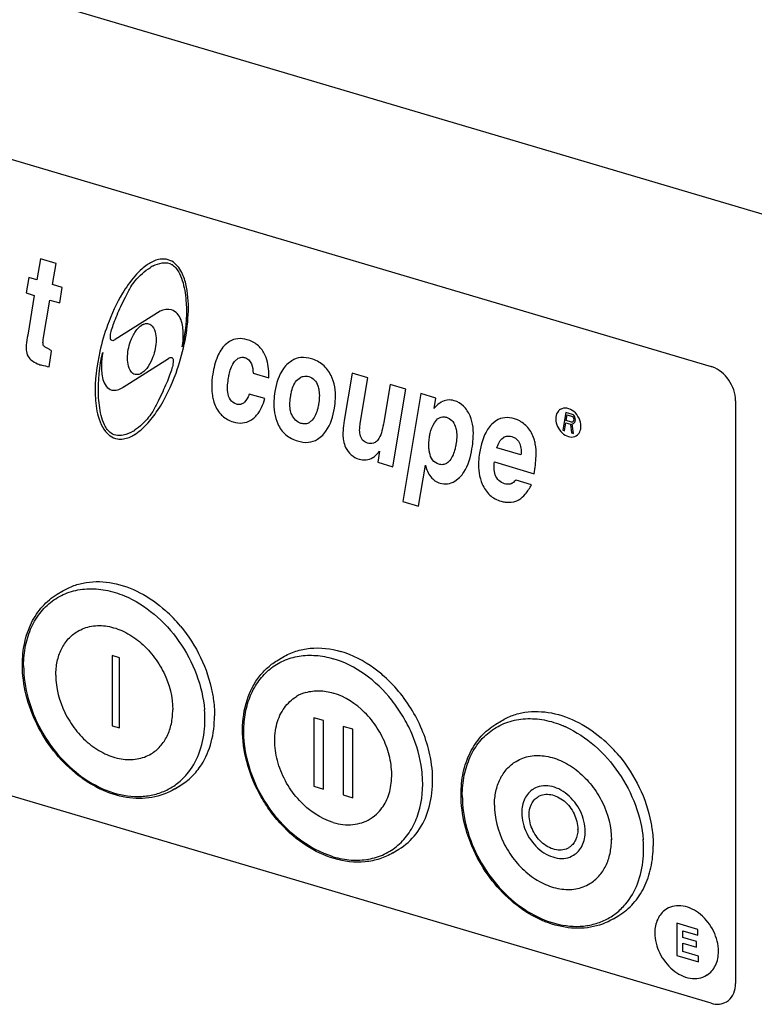
# Model space of a CAD drawing. Extents: x 559 to 3447, y -1145 to 2624.
# Drawn here: x 761 to 884, y 403 to 568 of the extents above; entities that cross this region are included whole.
import ezdxf

# ---------------------------------------------------------------- set-up
doc = ezdxf.new("R2010")
doc.units = 0
doc.layers.add('CL60E LEVIER', color=7, linetype='CONTINUOUS')

msp = doc.modelspace()

# ---------------------------------------------------------------- linework, layer by layer
at = {"layer": 'CL60E LEVIER', "color": 7, "linetype": 'Continuous'}
for p, q in [((919.29, 525.49), (658.25, 602.73)), ((690.26, 565.14), (877.02, 509.87)), ((764.28, 527.93), (763.7, 524.42)), ((766.92, 527.15), (764.28, 527.93)), ((766.33, 523.64), (766.92, 527.15)), ((782.66, 527.23), (782.6, 527.19)), ((762.32, 524.83), (761.89, 522.23)), ((763.7, 524.42), (762.32, 524.83)), ((767.97, 523.16), (766.33, 523.64)), ((767.53, 520.56), (767.97, 523.16)), ((761.89, 522.23), (763.26, 521.82)), ((763.26, 521.82), (762.15, 515.16)), ((764.78, 514.41), (765.89, 521.04)), ((765.89, 521.04), (767.53, 520.56)), ((784.43, 519.19), (776.85, 514.39)), ((776.85, 514.39), (776.81, 514.37)), ((796.05, 514.07), (795.35, 513.53)), ((796.11, 514.11), (796.05, 514.07)), ((765.74, 509.84), (766.18, 512.45)), ((778.22, 506.41), (785.8, 511.21)), ((785.86, 511.24), (785.8, 511.21)), ((785.8, 511.21), (785.84, 511.23)), ((796.93, 510.74), (797.48, 511.23)), ((806.53, 510.85), (805.9, 510.39)), ((806.58, 510.89), (806.52, 510.85)), ((800.03, 508.75), (802.67, 507.97)), ((807.54, 507.71), (807.92, 507.99)), ((816.69, 508.74), (815.36, 500.79)), ((819.33, 507.96), (816.69, 508.74)), ((818.05, 500.31), (819.33, 507.96)), ((778.14, 506.36), (778.19, 506.39)), ((778.28, 506.45), (778.22, 506.41)), ((823.05, 506.86), (821.99, 500.53)), ((825.68, 506.08), (823.05, 506.86)), ((802.02, 504.47), (799.39, 505.25)), ((823.5, 493.03), (825.68, 506.08)), ((828.22, 505.32), (825.19, 487.21)), ((830.74, 504.58), (828.22, 505.32)), ((830.44, 502.8), (830.74, 504.58)), ((831.61, 503.87), (831.56, 503.83)), ((881.12, 504.13), (881.12, 406.25)), ((851.73, 502.71), (851.68, 502.67)), ((852.57, 502.15), (852.07, 499.17)), ((853.7, 501.81), (852.57, 502.15)), ((852.64, 500.79), (852.8, 501.75)), ((852.8, 501.75), (853.7, 501.48)), ((853.93, 501.68), (853.7, 501.81)), ((853.7, 501.48), (853.83, 501.38)), ((853.83, 501.38), (853.9, 501.22)), ((853.9, 501.22), (853.91, 501.02)), ((854.08, 501.43), (853.93, 501.68)), ((854.18, 501.14), (854.08, 501.43)), ((854.2, 500.93), (854.18, 501.14)), ((799.64, 500.85), (799.97, 501.07)), ((799.64, 500.85), (799.7, 500.88)), ((800.03, 501.11), (799.97, 501.07)), ((840.92, 500.81), (840.14, 500.18)), ((840.97, 500.85), (840.92, 500.81)), ((852.36, 499.08), (852.58, 500.41)), ((852.58, 500.41), (853.38, 500.18)), ((853.54, 500.53), (852.64, 500.79)), ((853.38, 500.18), (853.53, 498.73)), ((853.69, 500.55), (853.54, 500.53)), ((853.68, 500.22), (853.89, 500.29)), ((853.86, 498.64), (853.68, 500.22)), ((853.8, 500.65), (853.69, 500.55)), ((853.88, 500.83), (853.8, 500.65)), ((853.91, 501.02), (853.88, 500.83)), ((853.89, 500.29), (854.08, 500.5)), ((854.08, 500.5), (854.15, 500.68)), ((854.15, 500.68), (854.2, 500.93)), ((780.05, 498.41), (780.11, 498.44)), ((810.87, 497.65), (811.54, 498.15)), ((811.6, 498.18), (811.54, 498.15)), ((852.07, 499.17), (852.36, 499.08)), ((853.53, 498.73), (853.86, 498.64)), ((854.41, 498.27), (854.35, 498.24)), ((845.05, 495.04), (841.01, 496.23)), ((820.13, 494.56), (820.19, 494.59)), ((821.29, 495.67), (820.97, 493.78)), ((820.97, 493.78), (823.5, 493.03)), ((827.82, 486.43), (828.98, 493.32)), ((840.6, 493.84), (847.28, 491.87)), ((833.92, 490.59), (834.72, 491.23)), ((834.78, 491.26), (834.72, 491.23)), ((846.85, 489.99), (844.22, 490.77)), ((825.19, 487.21), (827.82, 486.43)), ((844.34, 487.31), (844.72, 487.49)), ((844.71, 487.5), (844.77, 487.53)), ((767.12, 471.62), (768.04, 472.17)), ((776.35, 461.32), (776.35, 449.54)), ((777.58, 460.96), (776.35, 461.32)), ((777.58, 449.18), (777.58, 460.96)), ((804.05, 460.46), (805.03, 461.05)), ((877.02, 402.93), (690.26, 458.2)), ((810.23, 450.87), (810.23, 439.37)), ((811.87, 450.39), (810.23, 450.87)), ((811.87, 438.89), (811.87, 450.39)), ((840.84, 449.8), (841.76, 450.36)), ((776.35, 449.54), (777.58, 449.18)), ((791.87, 449.01), (791.88, 449.05)), ((815.15, 449.42), (815.15, 437.92)), ((816.78, 448.93), (815.15, 449.42)), ((816.78, 437.43), (816.78, 448.93)), ((852.59, 449.32), (852.61, 449.32)), ((786.86, 438.92), (787.78, 439.47)), ((810.23, 439.37), (811.87, 438.89)), ((815.15, 437.92), (816.78, 437.43)), ((823.54, 428.19), (824.51, 428.78)), ((865.59, 427.19), (865.6, 427.23)), ((869.57, 418.77), (869.51, 418.73)), ((860.58, 417.1), (861.5, 417.66)), ((874.8, 415.32), (871.23, 416.37)), ((871.23, 416.37), (871.23, 410.94)), ((874.8, 414.34), (874.8, 415.32)), ((872.23, 415.1), (874.8, 414.34)), ((872.23, 413.98), (872.23, 415.1)), ((874.58, 413.29), (872.23, 413.98)), ((872.23, 413.01), (874.58, 412.32)), ((872.23, 411.61), (872.23, 413.01)), ((874.58, 412.32), (874.58, 413.29)), ((871.23, 410.94), (874.91, 409.85)), ((874.91, 410.82), (872.23, 411.61)), ((874.91, 409.85), (874.91, 410.82)), ((876.29, 407.64), (876.23, 407.61))]:
    msp.add_line(p, q, dxfattribs=at)
for centre, radius, start, end in [((786.45, 520.82), 7.45, 121.147, 124.5105), ((786.73, 520.01), 7.61, 120.6154, 121.1161), ((786.46, 520.46), 7.09, 117.1981, 120.6485), ((785.23, 525.16), 2.17, 55.0603, 55.6609), ((809.39, 504.48), 36, 159.9587, 167.2576), ((782.45, 515.04), 2.11, 115.6904, 121.1555), ((786.88, 509.53), 1.99, 119.3468, 121.2416), ((798.28, 509.9), 1.56, 118.6621, 121.0234), ((875.82, 505.79), 4.25, 71.0036, 73.5053), ((780.08, 510.75), 2.33, 301.0982, 302.7413), ((797.54, 504.88), 1.44, 300.9783, 303.5284), ((835.14, 499.14), 5.96, 141.437, 142.0697), ((852.43, 501.43), 1.46, 121.175, 135.629), ((808.58, 501.95), 1.74, 301.1113, 303.2638), ((853.47, 501.08), 2.58, 180.0027, 181.2254), ((777.99, 501.05), 3.46, 232.5498, 235.0647), ((775.96, 505.54), 7.62, 301.1446, 303.2773), ((853.61, 499.48), 1.45, 288.9349, 301.0813), ((819.75, 498.44), 1.53, 301.131, 303.6348), ((831.74, 494.96), 1.59, 301.0677, 303.3933), ((842.4, 492.24), 2.29, 301.0626, 302.7314), ((772.59, 462.56), 10.58, 115.331, 116.1943), ((769.3, 450.91), 24.07, 39.6677, 48.2289), ((810.78, 448.66), 6.73, 106.1938, 121.0403), ((771.93, 450.53), 20.01, 4.6128, 4.81), ((772.49, 450.57), 19.45, 0.0416, 4.6254), ((774.1, 450.57), 17.84, 355.0917, 0.0462), ((845.35, 433.41), 17.48, 65.5313, 67.173), ((843.02, 429.1), 24.07, 39.6677, 48.2289), ((808.87, 439.66), 19.67, 2.4486, 7.1724), ((781.41, 447.95), 10.56, 301.1185, 306.9088), ((849.35, 435.25), 2.75, 120.4258, 121.1099), ((816.22, 439.64), 6.73, 301.1886, 315.9967), ((851.67, 434.91), 6.48, 179.8234, 180), ((849.61, 432.12), 4.99, 0, 0.1666), ((848.45, 430.48), 11.8, 359.4829, 0.0003), ((845.65, 428.72), 20.01, 4.6128, 4.81), ((846.21, 428.76), 19.45, 0.0416, 4.6254), ((851.67, 431.41), 2.76, 301.1099, 301.8119), ((847.82, 428.76), 17.84, 355.0917, 0.0462), ((871.35, 415.68), 3.57, 121.127, 123.5386), ((878.18, 405.55), 2.77, 301.1238, 309.0216)]:
    msp.add_arc(centre, radius, start, end, dxfattribs=at)
for points, knots in [([(786.64, 527.38), (786.28, 527.64), (785.53, 527.95), (784.08, 527.93), (783.15, 527.52), (782.6, 527.19)], [0, 0, 0, 0, 0.30828, 0.549011, 1, 1, 1, 1]), ([(782.23, 526.95), (781.93, 526.75), (780.73, 525.79), (779.73, 524.6), (779.05, 523.64)], [0, 0, 0, 0, 0.235621, 1, 1, 1, 1]), ([(779.46, 523.26), (779.71, 523.61), (780.65, 524.85), (781.82, 525.94), (782.79, 526.52)], [0, 0, 0, 0, 0.273312, 1, 1, 1, 1]), ([(783.23, 526.76), (783.7, 527), (784.74, 527.42), (785.97, 527.28), (786.46, 526.95)], [0, 0, 0, 0, 0.473153, 1, 1, 1, 1]), ([(786.48, 526.94), (786.98, 526.59), (787.7, 525.57), (788.49, 523.38), (789.04, 519.2), (788.67, 515.57), (788.12, 513.18)], [0, 0, 0, 0, 0.128522, 0.247733, 0.487743, 1, 1, 1, 1]), ([(787.08, 508.78), (788.22, 511.92), (789.32, 516.76), (789.12, 522.46), (788.27, 525.49), (787.33, 526.9), (786.64, 527.38)], [0, 0, 0, 0, 0.514884, 0.752545, 0.870322, 1, 1, 1, 1]), ([(779.05, 523.64), (778.71, 523.16), (777.32, 521.02), (776.25, 518.67), (775.57, 516.82)], [0, 0, 0, 0, 0.228634, 1, 1, 1, 1]), ([(776.81, 514.37), (776.67, 514.28), (776.4, 514.12), (776.08, 514.36), (776.04, 514.69), (776.06, 515.24), (776.27, 516.1), (776.65, 517.24), (777.18, 518.56), (777.82, 520.01), (778.59, 521.6), (779.16, 522.69), (779.46, 523.26)], [0, 0, 0, 0, 0.048715, 0.073203, 0.102387, 0.139804, 0.23551, 0.35357, 0.490091, 0.643334, 0.812977, 1, 1, 1, 1]), ([(788.12, 513.18), (788.24, 513.9), (788.35, 515.03), (788.24, 516.55), (787.97, 517.72), (787.39, 518.8), (786.14, 519.65), (785.01, 519.44), (784.43, 519.19)], [0, 0, 0, 0, 0.24872, 0.379199, 0.515248, 0.655067, 0.784362, 1, 1, 1, 1]), ([(779.44, 514.11), (779.66, 514.7), (780.15, 515.72), (780.93, 516.58), (781.36, 516.84)], [0, 0, 0, 0, 0.552715, 1, 1, 1, 1]), ([(781.54, 516.94), (781.72, 517.02), (782.15, 517.16), (782.61, 517.03), (782.82, 516.89)], [0, 0, 0, 0, 0.446026, 1, 1, 1, 1]), ([(782.82, 516.89), (783.2, 516.62), (783.64, 515.7), (783.82, 513.83), (783.54, 512.39), (783.21, 511.48)], [0, 0, 0, 0, 0.250212, 0.487589, 1, 1, 1, 1]), ([(762.15, 515.16), (762.05, 514.6), (761.92, 513.68), (761.87, 512.73), (761.93, 512.37)], [0, 0, 0, 0, 0.609487, 1, 1, 1, 1]), ([(764.77, 513.47), (764.74, 513.54), (764.7, 513.86), (764.75, 514.18), (764.78, 514.41)], [0, 0, 0, 0, 0.264643, 1, 1, 1, 1]), ([(799.05, 514.37), (798.54, 514.52), (797.49, 514.67), (796.48, 514.33), (796.05, 514.07)], [0, 0, 0, 0, 0.519872, 1, 1, 1, 1]), ([(801.91, 512.05), (801.62, 512.6), (800.82, 513.62), (799.66, 514.19), (799.05, 514.37)], [0, 0, 0, 0, 0.492879, 1, 1, 1, 1]), ([(765.52, 512.91), (765.38, 512.97), (765.11, 513.11), (764.83, 513.32), (764.77, 513.47)], [0, 0, 0, 0, 0.486357, 1, 1, 1, 1]), ([(766.18, 512.45), (766.11, 512.51), (765.9, 512.67), (765.69, 512.84), (765.52, 512.91)], [0, 0, 0, 0, 0.323902, 1, 1, 1, 1]), ([(779.83, 508.71), (779.45, 508.98), (779.01, 509.9), (778.83, 511.76), (779.11, 513.2), (779.44, 514.11)], [0, 0, 0, 0, 0.250212, 0.487589, 1, 1, 1, 1]), ([(795.35, 513.53), (794.79, 512.99), (793.83, 511.38), (793.41, 509.6), (793.24, 508.58)], [0, 0, 0, 0, 0.433406, 1, 1, 1, 1]), ([(761.93, 512.37), (761.98, 511.99), (762.21, 511.47), (762.58, 511.1), (762.69, 511.01)], [0, 0, 0, 0, 0.738187, 1, 1, 1, 1]), ([(774.28, 512.42), (773.73, 510), (773.27, 506.29), (773.82, 501.45), (774.9, 499.05), (775.89, 498.3)], [0, 0, 0, 0, 0.506389, 0.747378, 1, 1, 1, 1]), ([(776.17, 498.66), (775.68, 499), (775, 500.02), (774.29, 502.19), (773.83, 506.32), (774.22, 509.89), (774.77, 512.25)], [0, 0, 0, 0, 0.127365, 0.246222, 0.486647, 1, 1, 1, 1]), ([(774.77, 512.25), (774.64, 511.52), (774.52, 510.39), (774.56, 508.86), (774.76, 507.67), (775.21, 506.53), (776.48, 505.61), (777.59, 506.03), (778.14, 506.36)], [0, 0, 0, 0, 0.250361, 0.380593, 0.515942, 0.656752, 0.786691, 1, 1, 1, 1]), ([(783.21, 511.48), (783, 510.91), (782.52, 509.91), (781.76, 509.06), (781.35, 508.79)], [0, 0, 0, 0, 0.551686, 1, 1, 1, 1]), ([(785.9, 511.26), (786.04, 511.34), (786.29, 511.48), (786.59, 511.23), (786.63, 510.9), (786.6, 510.34), (786.39, 509.49), (786, 508.34), (785.47, 507.03), (784.82, 505.58), (784.06, 504), (783.49, 502.9), (783.19, 502.33)], [0, 0, 0, 0, 0.045263, 0.069622, 0.099058, 0.136736, 0.232978, 0.351654, 0.488845, 0.642735, 0.812869, 1, 1, 1, 1]), ([(797.54, 511.26), (797.78, 511.4), (798.17, 511.47), (798.54, 511.4), (798.63, 511.37)], [0, 0, 0, 0, 0.731602, 1, 1, 1, 1]), ([(798.63, 511.37), (798.88, 511.3), (799.36, 511.03), (799.94, 510.1), (800.02, 509.28), (800.03, 508.75)], [0, 0, 0, 0, 0.239669, 0.501109, 1, 1, 1, 1]), ([(802.67, 507.97), (802.69, 508.35), (802.7, 509.74), (802.38, 511.16), (801.91, 512.05)], [0, 0, 0, 0, 0.273355, 1, 1, 1, 1]), ([(809.84, 511.17), (809.27, 511.34), (808.11, 511.51), (806.99, 511.13), (806.52, 510.85)], [0, 0, 0, 0, 0.520826, 1, 1, 1, 1]), ([(813.13, 508.36), (812.79, 509.03), (811.89, 510.26), (810.53, 510.97), (809.84, 511.17)], [0, 0, 0, 0, 0.509674, 1, 1, 1, 1]), ([(762.69, 511.01), (763.01, 510.72), (763.53, 510.41), (764.08, 510.22), (764.22, 510.18)], [0, 0, 0, 0, 0.741301, 1, 1, 1, 1]), ([(764.22, 510.18), (764.32, 510.15), (764.82, 510.01), (765.33, 509.92), (765.74, 509.84)], [0, 0, 0, 0, 0.20093, 1, 1, 1, 1]), ([(795.9, 507.99), (795.95, 508.24), (796.14, 509.2), (796.48, 510.17), (796.93, 510.74)], [0, 0, 0, 0, 0.26228, 1, 1, 1, 1]), ([(805.9, 510.39), (805.62, 510.14), (804.44, 508.81), (803.93, 507.02), (803.7, 505.65)], [0, 0, 0, 0, 0.214785, 1, 1, 1, 1]), ([(881.12, 504.13), (881.12, 505.34), (880.28, 507.75), (878.32, 509.43), (877.2, 509.81)], [0, 0, 0, 0, 0.506678, 1, 1, 1, 1]), ([(781.29, 508.75), (781.09, 508.64), (780.61, 508.42), (780.06, 508.55), (779.83, 508.71)], [0, 0, 0, 0, 0.452825, 1, 1, 1, 1]), ([(780.05, 498.41), (780.82, 498.87), (782.27, 500.15), (784.84, 503.53), (786.28, 506.58), (787.08, 508.78)], [0, 0, 0, 0, 0.213072, 0.448684, 1, 1, 1, 1]), ([(793.24, 508.58), (793.19, 508.28), (793.03, 507.09), (793.06, 505.88), (793.19, 504.99)], [0, 0, 0, 0, 0.254226, 1, 1, 1, 1]), ([(797.24, 503.53), (796.83, 503.65), (796.06, 504.21), (795.73, 505.51), (795.73, 506.78), (795.84, 507.59), (795.9, 507.99)], [0, 0, 0, 0, 0.250221, 0.514369, 0.762201, 1, 1, 1, 1]), ([(808.18, 508.13), (808.28, 508.17), (808.67, 508.29), (809.11, 508.27), (809.41, 508.18)], [0, 0, 0, 0, 0.240113, 1, 1, 1, 1]), ([(809.41, 508.18), (809.75, 508.08), (810.42, 507.68), (810.78, 506.99), (810.91, 506.63)], [0, 0, 0, 0, 0.479411, 1, 1, 1, 1]), ([(813.69, 502.89), (813.78, 503.41), (814, 505.24), (813.74, 507.19), (813.13, 508.36)], [0, 0, 0, 0, 0.286931, 1, 1, 1, 1]), ([(806.35, 504.97), (806.39, 505.23), (806.59, 506.21), (806.99, 507.22), (807.54, 507.71)], [0, 0, 0, 0, 0.265786, 1, 1, 1, 1]), ([(810.91, 506.63), (811, 506.37), (811.24, 505.37), (811.17, 504.31), (811.04, 503.57)], [0, 0, 0, 0, 0.264291, 1, 1, 1, 1]), ([(793.19, 504.99), (793.24, 504.71), (793.44, 503.68), (793.9, 502.69), (794.38, 502.11)], [0, 0, 0, 0, 0.273412, 1, 1, 1, 1]), ([(799.39, 505.25), (799.33, 505.09), (799.08, 504.51), (798.73, 503.94), (798.34, 503.68)], [0, 0, 0, 0, 0.261046, 1, 1, 1, 1]), ([(799.97, 501.07), (800.21, 501.25), (801.18, 502.18), (801.74, 503.47), (802.02, 504.47)], [0, 0, 0, 0, 0.222789, 1, 1, 1, 1]), ([(803.7, 505.65), (803.61, 505.14), (803.4, 503.32), (803.63, 501.4), (804.19, 500.22)], [0, 0, 0, 0, 0.285525, 1, 1, 1, 1]), ([(806.52, 501.8), (806.41, 502.06), (806.13, 503.1), (806.22, 504.2), (806.35, 504.97)], [0, 0, 0, 0, 0.265996, 1, 1, 1, 1]), ([(798.28, 503.65), (798.06, 503.51), (797.68, 503.43), (797.33, 503.5), (797.24, 503.53)], [0, 0, 0, 0, 0.730883, 1, 1, 1, 1]), ([(811.04, 503.57), (811, 503.31), (810.81, 502.36), (810.43, 501.4), (809.95, 500.86)], [0, 0, 0, 0, 0.263671, 1, 1, 1, 1]), ([(811.54, 498.15), (811.82, 498.41), (812.96, 499.76), (813.47, 501.53), (813.69, 502.89)], [0, 0, 0, 0, 0.215759, 1, 1, 1, 1]), ([(831.56, 503.83), (831.46, 503.77), (831.06, 503.5), (830.71, 503.14), (830.48, 502.85)], [0, 0, 0, 0, 0.231061, 1, 1, 1, 1]), ([(833.82, 504.13), (833.45, 504.24), (832.67, 504.33), (831.93, 504.06), (831.61, 503.87)], [0, 0, 0, 0, 0.507349, 1, 1, 1, 1]), ([(836.5, 501.56), (836.22, 502.17), (835.54, 503.28), (834.4, 503.96), (833.82, 504.13)], [0, 0, 0, 0, 0.526868, 1, 1, 1, 1]), ([(855.14, 499.83), (855.14, 500.29), (854.89, 501.24), (854.03, 502.35), (852.86, 502.98), (851.99, 502.86), (851.68, 502.67)], [0, 0, 0, 0, 0.266626, 0.541181, 0.78859, 1, 1, 1, 1]), ([(783.19, 502.33), (782.97, 502), (782.1, 500.81), (781.03, 499.76), (780.13, 499.18)], [0, 0, 0, 0, 0.273776, 1, 1, 1, 1]), ([(794.38, 502.11), (794.53, 501.92), (795.17, 501.25), (796.02, 500.77), (796.68, 500.57)], [0, 0, 0, 0, 0.253888, 1, 1, 1, 1]), ([(808.07, 500.32), (807.73, 500.42), (807.07, 500.81), (806.68, 501.45), (806.52, 501.8)], [0, 0, 0, 0, 0.478432, 1, 1, 1, 1]), ([(831.45, 501.32), (831.7, 501.42), (832.07, 501.45), (832.42, 501.37), (832.51, 501.34)], [0, 0, 0, 0, 0.733592, 1, 1, 1, 1]), ([(832.51, 501.34), (832.84, 501.24), (833.5, 500.87), (833.87, 500.22), (834.01, 499.87)], [0, 0, 0, 0, 0.478718, 1, 1, 1, 1]), ([(836.82, 496.07), (836.92, 496.61), (837.14, 498.43), (837.03, 500.38), (836.5, 501.56)], [0, 0, 0, 0, 0.298226, 1, 1, 1, 1]), ([(843.96, 501.08), (843.43, 501.23), (842.37, 501.4), (841.34, 501.07), (840.92, 500.81)], [0, 0, 0, 0, 0.526729, 1, 1, 1, 1]), ([(851.39, 502.45), (851.31, 502.36), (851.01, 501.97), (850.89, 501.46), (850.89, 501.08)], [0, 0, 0, 0, 0.234575, 1, 1, 1, 1]), ([(796.68, 500.57), (797.19, 500.42), (798.22, 500.27), (799.22, 500.6), (799.64, 500.85)], [0, 0, 0, 0, 0.520283, 1, 1, 1, 1]), ([(804.19, 500.22), (804.51, 499.54), (805.42, 498.28), (806.8, 497.58), (807.52, 497.36)], [0, 0, 0, 0, 0.500787, 1, 1, 1, 1]), ([(809.48, 500.46), (809.28, 500.34), (808.8, 500.18), (808.31, 500.25), (808.07, 500.32)], [0, 0, 0, 0, 0.480108, 1, 1, 1, 1]), ([(815.36, 500.79), (815.27, 500.22), (815.13, 499.25), (815.1, 498.27), (815.15, 497.87)], [0, 0, 0, 0, 0.58896, 1, 1, 1, 1]), ([(819.25, 497.01), (818.95, 497.1), (818.34, 497.46), (817.96, 498.42), (817.92, 499.39), (818, 500.01), (818.05, 500.31)], [0, 0, 0, 0, 0.247023, 0.512403, 0.76241, 1, 1, 1, 1]), ([(821.99, 500.53), (821.91, 500.05), (821.72, 499.11), (821.43, 498.18), (821.18, 497.78)], [0, 0, 0, 0, 0.51209, 1, 1, 1, 1]), ([(829.67, 498.02), (829.7, 498.24), (829.87, 499.07), (830.19, 499.87), (830.51, 500.41)], [0, 0, 0, 0, 0.259956, 1, 1, 1, 1]), ([(834.01, 499.87), (834.1, 499.61), (834.34, 498.6), (834.25, 497.54), (834.13, 496.79)], [0, 0, 0, 0, 0.26503, 1, 1, 1, 1]), ([(840.14, 500.18), (839.88, 499.91), (838.8, 498.49), (838.31, 496.71), (838.08, 495.34)], [0, 0, 0, 0, 0.213163, 1, 1, 1, 1]), ([(846.21, 499.62), (845.77, 500.13), (845.03, 500.7), (844.18, 501.01), (843.96, 501.08)], [0, 0, 0, 0, 0.743929, 1, 1, 1, 1]), ([(847.46, 496.89), (847.41, 497.16), (847.15, 498.13), (846.68, 499.06), (846.21, 499.62)], [0, 0, 0, 0, 0.273696, 1, 1, 1, 1]), ([(850.89, 501.03), (850.9, 500.6), (851.13, 499.73), (851.89, 498.68), (852.93, 498.02), (853.74, 498), (854.08, 498.11)], [0, 0, 0, 0, 0.263068, 0.534631, 0.784607, 1, 1, 1, 1]), ([(854.35, 498.24), (854.6, 498.39), (855.02, 498.88), (855.14, 499.5), (855.14, 499.83)], [0, 0, 0, 0, 0.470939, 1, 1, 1, 1]), ([(776.01, 498.21), (776.37, 497.96), (777.12, 497.64), (778.57, 497.67), (779.5, 498.07), (780.05, 498.41)], [0, 0, 0, 0, 0.30828, 0.549011, 1, 1, 1, 1]), ([(779.89, 499.03), (779.37, 498.71), (778.49, 498.31), (777.17, 498.21), (776.48, 498.44), (776.17, 498.66)], [0, 0, 0, 0, 0.470668, 0.710785, 1, 1, 1, 1]), ([(815.15, 497.87), (815.16, 497.72), (815.25, 497.17), (815.42, 496.63), (815.59, 496.26)], [0, 0, 0, 0, 0.275974, 1, 1, 1, 1]), ([(829.69, 495.4), (829.65, 495.62), (829.52, 496.49), (829.56, 497.38), (829.67, 498.02)], [0, 0, 0, 0, 0.260567, 1, 1, 1, 1]), ([(841.01, 496.23), (841.07, 496.41), (841.29, 497.06), (841.69, 497.71), (842.12, 497.97)], [0, 0, 0, 0, 0.264779, 1, 1, 1, 1]), ([(842.34, 498.08), (842.43, 498.12), (842.81, 498.22), (843.21, 498.18), (843.5, 498.09)], [0, 0, 0, 0, 0.238848, 1, 1, 1, 1]), ([(843.5, 498.09), (843.79, 498.01), (844.37, 497.72), (844.92, 496.9), (845.09, 495.95), (845.07, 495.33), (845.05, 495.04)], [0, 0, 0, 0, 0.240626, 0.503364, 0.758861, 1, 1, 1, 1]), ([(807.52, 497.36), (808.1, 497.19), (809.27, 497.01), (810.41, 497.36), (810.87, 497.64)], [0, 0, 0, 0, 0.527616, 1, 1, 1, 1]), ([(815.59, 496.26), (815.82, 495.8), (816.43, 494.94), (817.37, 494.45), (817.85, 494.31)], [0, 0, 0, 0, 0.508097, 1, 1, 1, 1]), ([(820.54, 497.13), (820.45, 497.08), (820.05, 496.89), (819.57, 496.92), (819.25, 497.01)], [0, 0, 0, 0, 0.239849, 1, 1, 1, 1]), ([(834.13, 496.79), (834.09, 496.54), (833.89, 495.59), (833.53, 494.64), (833.09, 494.08)], [0, 0, 0, 0, 0.26238, 1, 1, 1, 1]), ([(847.28, 491.87), (847.43, 492.83), (847.64, 494.5), (847.61, 496.21), (847.46, 496.89)], [0, 0, 0, 0, 0.582962, 1, 1, 1, 1]), ([(817.85, 494.31), (818.24, 494.19), (819.04, 494.09), (819.8, 494.36), (820.13, 494.56)], [0, 0, 0, 0, 0.51164, 1, 1, 1, 1]), ([(820.13, 494.56), (820.24, 494.62), (820.68, 494.93), (821.05, 495.34), (821.29, 495.67)], [0, 0, 0, 0, 0.229569, 1, 1, 1, 1]), ([(831.23, 493.47), (830.84, 493.59), (830.06, 494.11), (829.78, 494.97), (829.69, 495.4)], [0, 0, 0, 0, 0.483501, 1, 1, 1, 1]), ([(834.78, 491.26), (835.04, 491.52), (836.13, 492.92), (836.59, 494.69), (836.82, 496.07)], [0, 0, 0, 0, 0.206767, 1, 1, 1, 1]), ([(838.08, 495.34), (838, 494.86), (837.8, 493.12), (838.04, 491.29), (838.54, 490.12)], [0, 0, 0, 0, 0.275574, 1, 1, 1, 1]), ([(828.98, 493.32), (829.15, 492.61), (829.65, 491.28), (830.85, 490.46), (831.45, 490.28)], [0, 0, 0, 0, 0.541631, 1, 1, 1, 1]), ([(832.56, 493.6), (832.37, 493.48), (831.93, 493.33), (831.46, 493.4), (831.23, 493.47)], [0, 0, 0, 0, 0.480096, 1, 1, 1, 1]), ([(842.29, 490.19), (841.95, 490.3), (841.26, 490.65), (840.66, 491.65), (840.51, 492.77), (840.55, 493.49), (840.6, 493.84)], [0, 0, 0, 0, 0.242305, 0.506203, 0.760199, 1, 1, 1, 1]), ([(831.45, 490.28), (831.86, 490.16), (832.73, 490.06), (833.56, 490.37), (833.92, 490.59)], [0, 0, 0, 0, 0.503378, 1, 1, 1, 1]), ([(838.54, 490.12), (838.84, 489.44), (839.66, 488.16), (841.01, 487.45), (841.71, 487.25)], [0, 0, 0, 0, 0.507533, 1, 1, 1, 1]), ([(844.71, 487.5), (845.12, 487.74), (845.92, 488.53), (846.53, 489.45), (846.85, 489.99)], [0, 0, 0, 0, 0.426759, 1, 1, 1, 1]), ([(841.71, 487.25), (841.93, 487.18), (842.8, 486.98), (843.74, 487.08), (844.34, 487.31)], [0, 0, 0, 0, 0.268399, 1, 1, 1, 1]), ([(768.04, 472.17), (768.64, 472.53), (769.92, 473.14), (772.73, 473.85), (776.63, 473.71), (781.24, 472), (784.03, 470.03), (785.33, 468.86)], [0, 0, 0, 0, 0.111199, 0.224298, 0.461481, 0.720203, 1, 1, 1, 1]), ([(761.26, 459.78), (761.26, 461.02), (761.49, 463.45), (762.63, 466.82), (764.5, 469.65), (766.2, 471.07), (767.12, 471.62)], [0, 0, 0, 0, 0.270955, 0.525653, 0.766732, 1, 1, 1, 1]), ([(761.47, 459.6), (761.47, 460.75), (761.67, 462.98), (762.66, 466.09), (764.27, 468.74), (766.47, 470.78), (769.13, 472.11), (772.13, 472.66), (775.31, 472.42), (777.39, 471.77), (778.41, 471.34)], [0, 0, 0, 0, 0.137458, 0.266535, 0.388276, 0.505308, 0.621428, 0.740676, 0.866279, 1, 1, 1, 1]), ([(778.41, 471.34), (780.21, 470.59), (783.66, 468.4), (787.8, 463.82), (790.74, 458.3), (791.7, 454.23), (791.87, 452.21)], [0, 0, 0, 0, 0.238871, 0.493261, 0.751309, 1, 1, 1, 1]), ([(770.5, 465.37), (771.22, 465.8), (772.89, 466.41), (775.64, 466.37), (778.42, 465.44), (781.05, 463.72), (783.34, 461.35), (785.66, 457.64), (786.53, 454.33), (786.53, 452.19)], [0, 0, 0, 0, 0.10365, 0.213294, 0.332386, 0.461069, 0.596776, 0.735269, 1, 1, 1, 1]), ([(766.88, 458), (766.88, 458.78), (767.02, 460.3), (767.73, 462.4), (768.89, 464.15), (769.94, 465.03), (770.5, 465.37)], [0, 0, 0, 0, 0.27278, 0.528024, 0.768349, 1, 1, 1, 1]), ([(787.83, 466.28), (789.17, 464.66), (791.43, 461.13), (792.78, 457.14), (793.17, 455.12)], [0, 0, 0, 0, 0.504755, 1, 1, 1, 1]), ([(805.03, 461.05), (805.71, 461.46), (807.2, 462.14), (810.5, 462.81), (813.11, 462.49), (814.77, 462)], [0, 0, 0, 0, 0.238374, 0.48217, 1, 1, 1, 1]), ([(822.06, 457.81), (821.51, 458.3), (819.32, 460.07), (816.76, 461.41), (814.77, 462)], [0, 0, 0, 0, 0.262048, 1, 1, 1, 1]), ([(786.86, 438.92), (785.7, 438.22), (783.01, 437.23), (778.6, 437.29), (774.15, 438.76), (769.97, 441.48), (766.34, 445.24), (762.64, 451.13), (761.26, 456.37), (761.26, 459.78)], [0, 0, 0, 0, 0.105141, 0.215724, 0.335047, 0.463406, 0.598472, 0.736228, 1, 1, 1, 1]), ([(813.65, 427.22), (812, 427.71), (808.74, 429.27), (805.28, 432.25), (802.89, 435.15), (800.81, 438.36), (798.95, 442.7), (798.04, 448.09), (798.55, 453.19), (800.24, 456.91), (802.25, 459.19), (803.43, 460.09), (804.05, 460.46)], [0, 0, 0, 0, 0.12372, 0.256243, 0.324728, 0.393753, 0.5304, 0.661192, 0.782604, 0.894213, 0.947537, 1, 1, 1, 1]), ([(813.51, 427.52), (811.44, 428.14), (807.38, 430.32), (802.58, 435.38), (799.33, 441.67), (798.28, 447.39), (798.65, 451.72), (799.5, 454.62), (800.89, 457.13), (802.79, 459.14), (805.12, 460.57), (807.78, 461.34), (810.64, 461.44), (812.55, 461.07), (813.51, 460.78)], [0, 0, 0, 0, 0.128612, 0.268071, 0.410051, 0.545159, 0.608188, 0.667628, 0.723833, 0.777749, 0.830812, 0.884653, 0.940725, 1, 1, 1, 1]), ([(828.39, 442.12), (828.12, 444.21), (827.23, 447.34), (825.27, 451.16), (822.82, 454.7), (819.08, 458.33), (815.38, 460.23), (813.51, 460.78)], [0, 0, 0, 0, 0.252594, 0.382853, 0.513157, 0.76609, 1, 1, 1, 1]), ([(761.47, 459.6), (761.47, 455.91), (763.13, 450.22), (767.48, 444.08), (771.66, 440.4), (776.35, 438.07), (780.44, 437.47), (783.47, 437.91), (785.54, 438.66), (787.4, 439.82), (788.44, 440.84), (788.91, 441.39)], [0, 0, 0, 0, 0.269919, 0.410434, 0.546114, 0.672323, 0.787394, 0.841663, 0.894534, 0.94697, 1, 1, 1, 1]), ([(766.88, 458), (766.88, 455.86), (767.75, 452.56), (770.07, 448.84), (772.36, 446.47), (774.99, 444.75), (777.77, 443.82), (780.52, 443.78), (782.19, 444.39), (782.91, 444.82)], [0, 0, 0, 0, 0.264731, 0.403224, 0.538931, 0.667614, 0.786706, 0.89635, 1, 1, 1, 1]), ([(829.84, 444.18), (829.34, 446.77), (827.42, 451.83), (824.05, 456.05), (822.06, 457.81)], [0, 0, 0, 0, 0.49841, 1, 1, 1, 1]), ([(793.17, 455.12), (793.23, 454.79), (793.45, 453.49), (793.55, 452.17), (793.55, 451.19)], [0, 0, 0, 0, 0.254921, 1, 1, 1, 1]), ([(808.9, 455.12), (809.62, 455.33), (811.19, 455.52), (812.74, 455.26), (813.51, 455.03)], [0, 0, 0, 0, 0.483609, 1, 1, 1, 1]), ([(821.06, 434.96), (821.67, 435.59), (822.69, 437.15), (823.4, 439.95), (823.33, 443.05), (822.51, 446.21), (820.99, 449.21), (818.29, 452.59), (815.49, 454.44), (813.51, 455.03)], [0, 0, 0, 0, 0.105944, 0.220567, 0.34499, 0.477357, 0.613818, 0.749608, 1, 1, 1, 1]), ([(813.51, 433.28), (811.35, 433.92), (808.33, 436.02), (805.56, 439.83), (804.13, 443.16), (803.54, 446.6), (803.86, 449.84), (805.1, 452.61), (806.52, 453.95), (807.31, 454.43)], [0, 0, 0, 0, 0.255255, 0.393682, 0.531467, 0.663121, 0.784821, 0.895921, 1, 1, 1, 1]), ([(782.91, 444.82), (783.47, 445.16), (784.53, 446.04), (785.68, 447.79), (786.39, 449.89), (786.53, 451.41), (786.53, 452.19)], [0, 0, 0, 0, 0.231651, 0.471976, 0.72722, 1, 1, 1, 1]), ([(841.76, 450.36), (842.36, 450.72), (843.64, 451.33), (846.45, 452.04), (850.35, 451.89), (854.96, 450.19), (857.75, 448.21), (859.05, 447.05)], [0, 0, 0, 0, 0.111199, 0.224298, 0.461481, 0.720203, 1, 1, 1, 1]), ([(791.35, 442.98), (792.09, 444.14), (793.22, 446.82), (793.55, 449.7), (793.55, 451.19)], [0, 0, 0, 0, 0.479981, 1, 1, 1, 1]), ([(835.19, 437.79), (835.19, 438.93), (835.4, 441.16), (836.38, 444.28), (837.99, 446.92), (840.19, 448.97), (842.85, 450.29), (845.85, 450.84), (849.03, 450.61), (851.11, 449.96), (852.14, 449.52)], [0, 0, 0, 0, 0.137458, 0.266535, 0.388276, 0.505308, 0.621428, 0.740676, 0.866279, 1, 1, 1, 1]), ([(788.91, 441.39), (789.76, 442.41), (791.16, 444.85), (791.75, 447.58), (791.87, 449.01)], [0, 0, 0, 0, 0.480375, 1, 1, 1, 1]), ([(834.98, 437.96), (834.98, 439.21), (835.21, 441.63), (836.35, 445), (838.22, 447.83), (839.93, 449.25), (840.84, 449.8)], [0, 0, 0, 0, 0.270955, 0.525653, 0.766732, 1, 1, 1, 1]), ([(852.61, 449.32), (854.35, 448.52), (857.68, 446.31), (861.68, 441.76), (864.5, 436.34), (865.43, 432.36), (865.59, 430.39)], [0, 0, 0, 0, 0.240006, 0.494483, 0.751944, 1, 1, 1, 1]), ([(824.51, 428.78), (825.62, 429.45), (827.66, 431.28), (829.6, 435.04), (830.39, 439.49), (830.14, 442.6), (829.84, 444.18)], [0, 0, 0, 0, 0.225314, 0.463269, 0.721307, 1, 1, 1, 1]), ([(840.6, 436.19), (840.6, 436.97), (840.74, 438.48), (841.45, 440.58), (842.61, 442.33), (843.66, 443.21), (844.23, 443.55)], [0, 0, 0, 0, 0.27278, 0.528024, 0.768349, 1, 1, 1, 1]), ([(844.23, 443.55), (844.94, 443.99), (846.62, 444.59), (849.36, 444.55), (852.14, 443.62), (854.77, 441.91), (857.06, 439.54), (859.38, 435.82), (860.26, 432.52), (860.26, 430.37)], [0, 0, 0, 0, 0.10365, 0.213294, 0.332386, 0.461069, 0.596776, 0.735269, 1, 1, 1, 1]), ([(861.55, 444.46), (862.89, 442.85), (865.15, 439.31), (866.5, 435.33), (866.89, 433.31)], [0, 0, 0, 0, 0.504755, 1, 1, 1, 1]), ([(787.78, 439.47), (788.49, 439.9), (789.83, 440.94), (790.89, 442.26), (791.35, 442.98)], [0, 0, 0, 0, 0.494091, 1, 1, 1, 1]), ([(813.51, 427.52), (814.49, 427.23), (816.46, 426.86), (819.41, 426.99), (822.12, 427.84), (824.48, 429.37), (826.38, 431.53), (828.22, 435.17), (828.61, 438.37), (828.52, 440.5)], [0, 0, 0, 0, 0.129825, 0.252464, 0.370243, 0.486595, 0.605306, 0.729587, 1, 1, 1, 1]), ([(847.15, 438.9), (846.85, 438.71), (846.28, 438.24), (845.42, 436.95), (845.19, 435.73), (845.19, 434.93)], [0, 0, 0, 0, 0.232546, 0.473742, 1, 1, 1, 1]), ([(855.86, 431.77), (855.86, 432.94), (855.24, 435.31), (853.4, 437.69), (851.47, 438.95), (849.96, 439.46), (848.48, 439.48), (847.57, 439.15), (847.18, 438.91)], [0, 0, 0, 0, 0.265142, 0.538222, 0.667103, 0.786378, 0.89619, 1, 1, 1, 1]), ([(860.58, 417.1), (859.42, 416.4), (856.73, 415.42), (852.32, 415.47), (847.87, 416.94), (843.69, 419.66), (840.06, 423.42), (836.36, 429.31), (834.98, 434.55), (834.98, 437.96)], [0, 0, 0, 0, 0.105141, 0.215724, 0.335047, 0.463406, 0.598472, 0.736228, 1, 1, 1, 1]), ([(835.19, 437.79), (835.19, 434.09), (836.85, 428.4), (841.2, 422.27), (845.38, 418.58), (850.07, 416.26), (854.16, 415.66), (857.19, 416.1), (859.27, 416.85), (861.12, 418.01), (862.16, 419.02), (862.63, 419.58)], [0, 0, 0, 0, 0.269919, 0.410434, 0.546114, 0.672323, 0.787394, 0.841663, 0.894534, 0.94697, 1, 1, 1, 1]), ([(846.42, 434.54), (846.42, 435.17), (846.59, 436.11), (847.25, 437.1), (847.69, 437.47), (847.93, 437.61)], [0, 0, 0, 0, 0.526394, 0.76755, 1, 1, 1, 1]), ([(847.96, 437.63), (848.26, 437.81), (848.95, 438.05), (850.09, 438.02), (851.25, 437.63), (852.72, 436.66), (854.13, 434.84), (854.61, 433.02), (854.61, 432.13)], [0, 0, 0, 0, 0.103829, 0.213756, 0.333126, 0.462022, 0.734952, 1, 1, 1, 1]), ([(840.6, 436.19), (840.6, 434.04), (841.47, 430.74), (843.8, 427.02), (846.08, 424.65), (848.71, 422.94), (851.49, 422.01), (854.24, 421.97), (855.91, 422.57), (856.63, 423.01)], [0, 0, 0, 0, 0.264731, 0.403224, 0.538931, 0.667614, 0.786706, 0.89635, 1, 1, 1, 1]), ([(813.51, 433.28), (814.57, 432.96), (816.23, 432.76), (818.33, 433.19), (819.27, 433.62), (819.71, 433.88)], [0, 0, 0, 0, 0.51783, 0.761626, 1, 1, 1, 1]), ([(845.19, 434.91), (845.19, 433.74), (845.81, 431.37), (847.65, 428.99), (849.58, 427.73), (851.09, 427.23), (852.58, 427.2), (853.48, 427.53), (853.87, 427.77)], [0, 0, 0, 0, 0.265142, 0.538222, 0.667104, 0.786378, 0.89619, 1, 1, 1, 1]), ([(853.1, 429.05), (852.8, 428.87), (852.1, 428.62), (850.96, 428.64), (849.8, 429.02), (848.31, 429.99), (846.9, 431.83), (846.42, 433.65), (846.42, 434.54)], [0, 0, 0, 0, 0.103811, 0.213624, 0.332901, 0.461784, 0.734862, 1, 1, 1, 1]), ([(854.61, 432.12), (854.61, 431.5), (854.44, 430.57), (853.79, 429.58), (853.36, 429.21), (853.12, 429.07)], [0, 0, 0, 0, 0.526339, 0.767594, 1, 1, 1, 1]), ([(853.9, 427.78), (854.21, 427.97), (854.78, 428.45), (855.64, 429.74), (855.86, 430.96), (855.86, 431.77)], [0, 0, 0, 0, 0.232449, 0.473605, 1, 1, 1, 1]), ([(866.89, 433.31), (866.95, 432.98), (867.17, 431.68), (867.28, 430.36), (867.28, 429.38)], [0, 0, 0, 0, 0.254921, 1, 1, 1, 1]), ([(856.63, 423.01), (857.19, 423.35), (858.25, 424.23), (859.4, 425.98), (860.11, 428.08), (860.26, 429.59), (860.26, 430.37)], [0, 0, 0, 0, 0.231651, 0.471976, 0.72722, 1, 1, 1, 1]), ([(861.5, 417.66), (862.4, 418.2), (864.08, 419.6), (865.92, 422.39), (867.04, 425.73), (867.28, 428.14), (867.28, 429.38)], [0, 0, 0, 0, 0.231651, 0.471977, 0.727222, 1, 1, 1, 1]), ([(823.54, 428.19), (822.84, 427.77), (821.33, 427.08), (817.98, 426.4), (815.33, 426.72), (813.65, 427.22)], [0, 0, 0, 0, 0.239556, 0.48396, 1, 1, 1, 1]), ([(862.63, 419.58), (863.48, 420.59), (864.88, 423.03), (865.47, 425.76), (865.59, 427.19)], [0, 0, 0, 0, 0.480375, 1, 1, 1, 1]), ([(869.38, 418.65), (868.8, 418.27), (867.81, 417.05), (867.55, 415.53), (867.55, 414.75)], [0, 0, 0, 0, 0.471428, 1, 1, 1, 1]), ([(878.25, 411.63), (878.25, 412.79), (877.62, 415.16), (875.48, 417.95), (872.91, 419.3), (870.86, 419.33), (869.96, 419), (869.57, 418.77)], [0, 0, 0, 0, 0.265704, 0.539366, 0.785929, 0.895971, 1, 1, 1, 1]), ([(867.55, 414.75), (867.55, 413.58), (868.17, 411.21), (870.31, 408.42), (872.88, 407.07), (874.94, 407.04), (875.84, 407.37), (876.23, 407.61)], [0, 0, 0, 0, 0.26571, 0.539371, 0.785931, 0.895971, 1, 1, 1, 1]), ([(876.29, 407.64), (876.91, 408.01), (877.97, 409.25), (878.25, 410.82), (878.25, 411.63)], [0, 0, 0, 0, 0.471007, 1, 1, 1, 1]), ([(879.92, 403.4), (880.31, 403.71), (880.95, 404.62), (881.12, 405.69), (881.12, 406.25)], [0, 0, 0, 0, 0.472751, 1, 1, 1, 1]), ([(877.02, 402.93), (877.46, 402.8), (878.37, 402.68), (879.24, 402.96), (879.61, 403.18)], [0, 0, 0, 0, 0.519454, 1, 1, 1, 1])]:
    msp.add_open_spline(points, degree=3, knots=knots, dxfattribs=at)
for points in [[(807.91, 507.99), (808, 508.04), (808.09, 508.09), (808.18, 508.13)], [(830.51, 500.41), (830.7, 500.72), (830.94, 501.03), (831.26, 501.22)], [(831.26, 501.22), (831.32, 501.26), (831.39, 501.29), (831.45, 501.32)], [(809.95, 500.86), (809.83, 500.72), (809.69, 500.6), (809.54, 500.5)], [(842.12, 497.97), (842.19, 498.02), (842.27, 498.05), (842.34, 498.08)], [(821.18, 497.78), (821.03, 497.54), (820.83, 497.32), (820.6, 497.17)], [(833.09, 494.08), (832.95, 493.91), (832.8, 493.75), (832.62, 493.63)], [(843.21, 490.12), (842.91, 490.05), (842.59, 490.11), (842.29, 490.19)], [(843.58, 490.28), (843.46, 490.21), (843.34, 490.14), (843.21, 490.12)], [(844.22, 490.77), (844.03, 490.61), (843.84, 490.44), (843.64, 490.31)]]:
    msp.add_open_spline(points, degree=3, dxfattribs=at)

doc.saveas('drawing.dxf')
